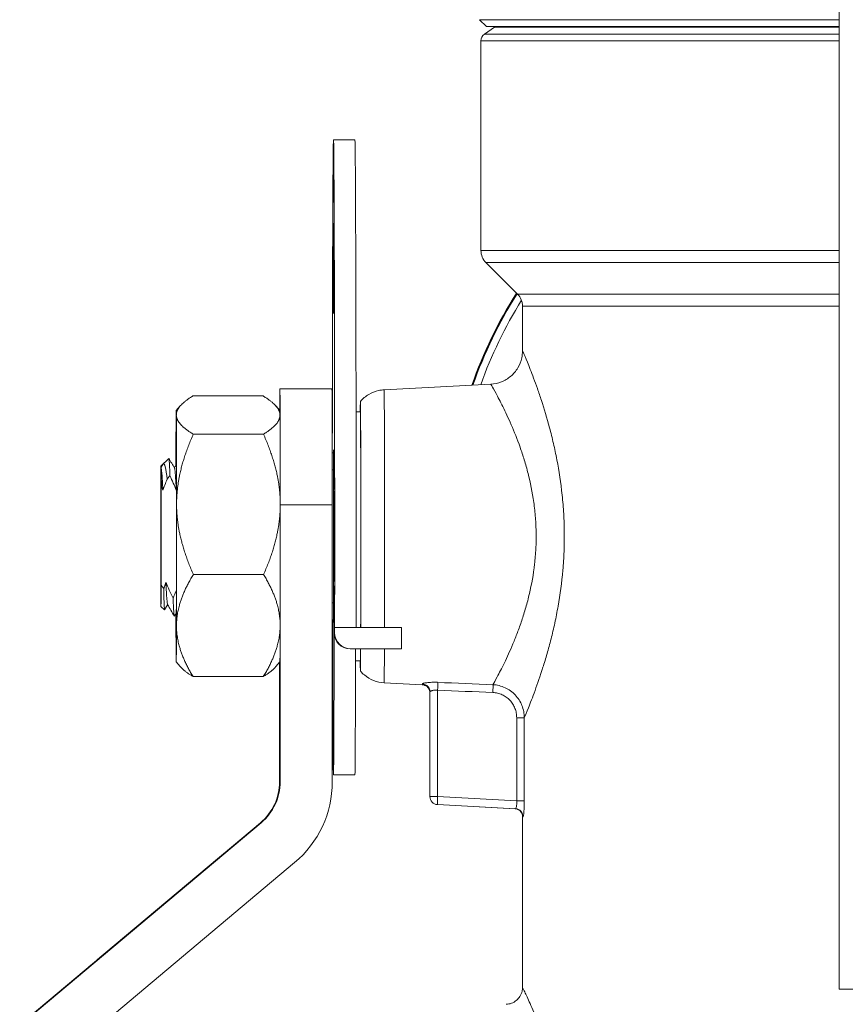
# Model space of a CAD drawing. Units: inches. Extents: x -3 to 224, y 0 to 366.
# Drawn here: x 90 to 93, y 28 to 31 of the extents above; entities that cross this region are included whole.
import ezdxf

# ---------------------------------------------------------------- set-up
doc = ezdxf.new("R2010")
doc.units = ezdxf.units.IN
doc.header["$MEASUREMENT"] = 0

# ---------------------------------------------------------------- blocks, each defined once
blk = doc.blocks.new('8_INCH_FCA2_TD_RIGHT')
at = {"color": 0, "linetype": 'Continuous', "lineweight": 0, "extrusion": (2.22045e-16, 1, -2.22045e-16)}
for p, q in [((-0.2121, 25.8291), (-0.2121, 30.3291)), ((-0.2121, 29.4481), (-1.5544, 29.4481)), ((-1.5294, 29.4232), (-1.5544, 29.4481)), ((-1.4995, 29.4199), (-1.5366, 29.3939)), ((-1.5294, 29.4232), (-0.2121, 29.4232)), ((-1.4381, 29.4232), (-1.4995, 29.4199)), ((-1.4994, 29.4199), (-1.4995, 29.4199)), ((-0.2121, 29.4199), (-1.4994, 29.4199)), ((-0.2121, 29.4232), (-1.4381, 29.4232)), ((-1.3406, 29.4232), (-1.3406, 29.4232)), ((-0.2121, 29.3694), (-1.5494, 29.3694)), ((-1.5494, 29.3694), (-1.5494, 28.5861)), ((-1.5366, 29.3939), (-1.5366, 29.3939)), ((-1.5366, 29.3939), (-0.2121, 29.3939)), ((-2.0199, 29), (-2.0999, 29)), ((-2.1005, 28.92), (-2.1005, 28.8931)), ((-2.1003, 28.92), (-2.1005, 28.92)), ((-2.1005, 28.8931), (-2.1004, 28.8931)), ((-2.1004, 28.8931), (-2.1004, 28.77)), ((-2.1004, 28.8931), (-2.1003, 28.8931)), ((-2.1003, 28.8931), (-2.1003, 28.92)), ((-2.1003, 28.8931), (-2.1003, 28.8931)), ((-2.1003, 28.77), (-2.1003, 28.8931)), ((-2.1002, 28.92), (-2.1002, 28.77)), ((-2.1, 28.92), (-2.1002, 28.92)), ((-2.1001, 28.8931), (-2.1, 28.8931)), ((-2.1001, 28.8642), (-2.1001, 28.8931)), ((-2.1, 28.8931), (-2.1, 28.92)), ((-2.0999, 28.8858), (-2.0998, 28.8858)), ((-2.0998, 28.8969), (-2.0997, 28.8969)), ((-2.0997, 28.8815), (-2.0996, 28.9)), ((-2.0996, 28.92), (-2.0996, 28.8931)), ((-2.0994, 28.92), (-2.0996, 28.92)), ((-2.0996, 28.8931), (-2.0995, 28.8931)), ((-2.0995, 28.8931), (-2.0995, 28.77)), ((-2.0995, 28.8931), (-2.0994, 28.8931)), ((-2.0994, 28.8931), (-2.0994, 28.92)), ((-2.0994, 28.8931), (-2.0994, 28.8931)), ((-2.0994, 28.77), (-2.0994, 28.8931)), ((-2.1, 28.8642), (-2.1001, 28.8642)), ((-2.1, 28.8373), (-2.1, 28.8642)), ((-2.1001, 28.8373), (-2.1, 28.8373)), ((-2.1001, 28.7969), (-2.1001, 28.8373)), ((-2.0998, 28.8123), (-2.0999, 28.7981)), ((-2.0998, 28.8332), (-2.0997, 28.8332)), ((-2.1, 28.7969), (-2.1001, 28.7969)), ((-2.1, 28.77), (-2.1, 28.7969)), ((-2.0999, 28.7981), (-2.0998, 28.7981)), ((-2.0998, 28.7931), (-2.0996, 28.7931)), ((-2.0997, 28.8073), (-2.0996, 28.8073)), ((-2.1004, 28.77), (-2.1003, 28.77)), ((-2.1002, 28.77), (-2.1, 28.77)), ((-2.0995, 28.77), (-2.0994, 28.77)), ((-1.5494, 28.5861), (-0.2121, 28.5861)), ((-0.2121, 28.5415), (-1.531, 28.5415)), ((-1.4127, 28.4233), (-1.531, 28.5415)), ((-1.4127, 28.4233), (-0.2121, 28.4233)), ((-0.2121, 28.3791), (-1.3944, 28.3791)), ((-1.3944, 28.3791), (-1.3944, 28.2124)), ((-1.9109, 28.0667), (-1.5129, 28.0876)), ((-2.3628, 28.0438), (-2.6248, 28.0438)), ((-2.1056, 28.07), (-2.2999, 28.07)), ((-2.6869, 27.989), (-2.6717, 28.0066)), ((-2.2999, 27.989), (-2.3143, 28.0057)), ((-2, 27.985), (-1.9998, 28.0069)), ((-2.0157, 27.985), (-1.9994, 27.985)), ((-1.3008, 27.9515), (-1.3008, 27.9515)), ((-2.3612, 27.9011), (-2.6232, 27.9011)), ((-2.1044, 27.8315), (-2.0996, 27.8315)), ((-2.7439, 27.7815), (-2.7146, 27.8108)), ((-2.735, 27.7904), (-2.7439, 27.7815)), ((-2.735, 27.7904), (-2.7438, 27.7752)), ((-2.0957, 27.8143), (-2.0961, 27.8143)), ((-2.0961, 27.8143), (-2.0961, 27.7799)), ((-2.0961, 27.7874), (-2.0958, 27.7874)), ((-2.0961, 27.7733), (-2.0961, 27.7874)), ((-2.0958, 27.7874), (-2.0958, 27.7771)), ((-2.0958, 27.7874), (-2.0957, 27.7874)), ((-2.0957, 27.7804), (-2.0957, 27.8143)), ((-2.7439, 27.775), (-2.7439, 27.7815)), ((-2.7439, 27.7753), (-2.7434, 27.7746)), ((-2.0993, 27.7684), (-2.1044, 27.7684)), ((-2.0993, 27.2596), (-2.0993, 27.7804)), ((-2.0961, 27.7799), (-2.0961, 27.7799)), ((-2.0958, 27.7771), (-2.0957, 27.7771)), ((-2.0959, 27.722), (-2.0957, 27.722)), ((-2.0958, 27.7361), (-2.0957, 27.7361)), ((-2.7445, 27.3382), (-2.7445, 27.7018)), ((-2.7433, 27.7018), (-2.7433, 27.3382)), ((-1.2464, 27.6735), (-1.2464, 27.6735)), ((-2.2985, 27.637), (-2.1043, 27.637)), ((-2.1043, 27.637), (-2.1043, 26.6039)), ((-2.0957, 27.6681), (-2.0961, 27.6681)), ((-2.0961, 27.6681), (-2.0961, 27.6412)), ((-2.0961, 27.6412), (-2.0959, 27.6412)), ((-2.0959, 27.6412), (-2.0959, 27.6321)), ((-2.0959, 27.6412), (-2.0959, 27.6412)), ((-2.0959, 27.6412), (-2.0958, 27.6412)), ((-2.0959, 27.6307), (-2.0959, 27.6412)), ((-2.0958, 27.6412), (-2.0958, 27.6321)), ((-2.0958, 27.6412), (-2.0957, 27.6412)), ((-2.0957, 27.6368), (-2.0957, 27.6681)), ((-2.0959, 27.6321), (-2.0961, 27.599)), ((-2.0961, 27.5691), (-2.0959, 27.6037)), ((-2.0959, 27.6321), (-2.0959, 27.6321)), ((-2.0959, 27.6037), (-2.0958, 27.6037)), ((-2.0958, 27.6321), (-2.0957, 27.6321)), ((-2.0958, 27.6028), (-2.0957, 27.6028)), ((-2.0961, 27.599), (-2.0961, 27.5691)), ((-2.0961, 27.599), (-2.096, 27.599)), ((-2.0957, 27.5008), (-2.0961, 27.5614)), ((-2.0961, 27.5614), (-2.0961, 27.5327)), ((-2.0961, 27.5327), (-2.096, 27.521)), ((-2.0961, 27.5327), (-2.0959, 27.5327)), ((-2.096, 27.521), (-2.096, 27.4557)), ((-2.096, 27.521), (-2.0958, 27.521)), ((-2.096, 27.5108), (-2.0958, 27.4883)), ((-2.096, 27.4659), (-2.096, 27.5108)), ((-2.096, 27.5108), (-2.0958, 27.5108)), ((-2.0957, 27.4758), (-2.0957, 27.5008)), ((-2.0961, 27.4153), (-2.0957, 27.4758)), ((-2.096, 27.4557), (-2.0961, 27.444)), ((-2.0958, 27.4883), (-2.096, 27.4659)), ((-2.096, 27.4659), (-2.0958, 27.4659)), ((-2.096, 27.4557), (-2.0958, 27.4557)), ((-2.0958, 27.4883), (-2.0957, 27.4883)), ((-2.0961, 27.444), (-2.0961, 27.4153)), ((-2.0961, 27.444), (-2.0959, 27.444)), ((-2.0957, 27.397), (-2.0961, 27.397)), ((-2.0961, 27.397), (-2.0961, 27.3701)), ((-2.0957, 27.3701), (-2.0957, 27.397)), ((-2.3608, 27.3774), (-2.6228, 27.3774)), ((-2.0961, 27.3701), (-2.0957, 27.3701)), ((-2.2986, 27.3398), (-2.2986, 26.6039)), ((-2.0957, 27.3355), (-2.0961, 27.3355)), ((-2.0961, 27.3355), (-2.0961, 27.3085)), ((-2.0958, 27.3085), (-2.0961, 27.2407)), ((-2.0961, 27.3085), (-2.0958, 27.3085)), ((-2.096, 27.2431), (-2.0957, 27.3112)), ((-2.0958, 27.3085), (-2.0957, 27.3085)), ((-2.0957, 27.3112), (-2.0957, 27.3355)), ((-2.1043, 27.2716), (-2.0993, 27.2716)), ((-2.7439, 27.2585), (-2.7304, 27.245)), ((-2.7189, 27.2647), (-2.7303, 27.2451)), ((-2.0961, 27.2407), (-2.0961, 27.2162)), ((-2.0961, 27.2407), (-2.0957, 27.2407)), ((-2.0957, 27.2431), (-2.096, 27.2431)), ((-2.0957, 27.2162), (-2.0957, 27.2431)), ((-2.1043, 27.2085), (-2.0996, 27.2085)), ((-2.1024, 27.16), (-2.1024, 27.2085)), ((-2.0974, 27.2271), (-2.0974, 27.16)), ((-2.0961, 27.2162), (-2.0957, 27.2162)), ((-2.1042, 27.18), (-2.1042, 27.16)), ((-2.1024, 27.16), (-2.1042, 27.16)), ((-2.0956, 27.16), (-2.0974, 27.16)), ((-2.0956, 27.16), (-2.0956, 27.18)), ((-2.0956, 27.18), (-2.0156, 27.18)), ((-2.0156, 27.18), (-1.8456, 27.18)), ((-1.8456, 27.18), (-1.8456, 27.1)), ((-2.0374, 27.1), (-2.0356, 27.1)), ((-2.0356, 27.1), (-1.8456, 27.1)), ((-1.3008, 27.0885), (-1.3008, 27.0885)), ((-2.6869, 27.051), (-2.6725, 27.0343)), ((-2.2999, 27.051), (-2.3151, 27.0334)), ((-2.3012, 26.6039), (-2.3012, 27.0495)), ((-2.0176, 27.055), (-1.9994, 27.055)), ((-1.9998, 27.0331), (-2, 27.055)), ((-2.362, 26.9962), (-2.624, 26.9962)), ((-1.9109, 26.9733), (-1.7683, 26.9658)), ((-1.7401, 26.5485), (-1.7401, 26.9389)), ((-1.7401, 26.5485), (-1.7401, 26.9389)), ((-1.7397, 26.9391), (-1.7397, 26.5485)), ((-1.7112, 26.5485), (-1.7112, 26.9456)), ((-1.4161, 26.8427), (-1.4161, 26.533)), ((-1.3877, 26.8427), (-1.4161, 26.8427)), ((-1.3877, 26.533), (-1.3877, 26.8427)), ((-2.0199, 26.63), (-2.0999, 26.63)), ((-2.3012, 26.6039), (-2.2986, 26.6039)), ((-1.7397, 26.5485), (-1.7401, 26.5485)), ((-1.7397, 26.5485), (-1.7112, 26.5485)), ((-1.4161, 26.533), (-1.7112, 26.5485)), ((-1.422, 26.5033), (-1.7117, 26.5185)), ((-1.7117, 26.5185), (-1.7113, 26.5185)), ((-1.422, 26.5033), (-1.7117, 26.5185)), ((-1.7113, 26.5185), (-1.4206, 26.5033)), ((-1.3877, 26.533), (-1.4161, 26.533)), ((-1.3944, 26.4734), (-1.3944, 25.8361)), ((-2.3726, 26.4507), (-3.2711, 25.6967)), ((-3.2685, 25.6967), (-2.37, 26.4507)), ((-2.37, 26.4507), (-2.3726, 26.4507)), ((-2.5322, 26.316), (-2.4671, 26.3703)), ((-2.4671, 26.3703), (-2.5313, 26.316)), ((-2.9492, 25.9662), (-2.5322, 26.316)), ((-2.5313, 26.316), (-2.9483, 25.9662)), ((-2.5322, 26.316), (-2.5319, 26.3156)), ((-3.1436, 25.5479), (-2.2451, 26.3018)), ((-2.9492, 25.9662), (-2.9488, 25.9657)), ((0.2879, 25.8291), (-0.2121, 25.8291))]:
    blk.add_line(p, q, dxfattribs=at)
at = {"color": 0, "linetype": 'Continuous', "lineweight": 0, "extrusion": (-4.93038e-32, -2.22045e-16, -1)}
for centre, radius, start, end in [((1.5194, 29.3694), 0.03, 0, 55), ((1.4864, 28.5861), 0.063, 315, 0), ((1.4569, 28.3791), 0.0625, 135, 180), ((1.7101, 26.5485), 0.03, 273.0005, 360)]:
    blk.add_arc(centre, radius, start, end, dxfattribs=at)
at = {"color": 0, "linetype": 'Continuous', "lineweight": 0}
for centre, major_axis, ratio, start_param, end_param in [((-2.0999, 27.52), (0, 1.48), 0.003012, -1.802596, 1.358738), ((-2.0199, 27.52), (0, 1.48), 0.003012, -1.802596, 0), ((-2.0999, 28.52), (0, -0.169), 0.003012, -3.141592653576272, 3.141592653603314), ((0.0203, 27.52), (0, -1.7), 0.999995, -2.134039, -1.908904), ((0.0236, 27.52), (0, -1.7), 0.999995, -2.132624, -1.909015), ((0.0243, 27.52), (0, -1.6732), 0.999995, -2.125193, -1.915637), ((-2.1056, 27.637), (0, 0.433), 0.003012, -1.570796, 0), ((-1.9109, 27.52), (0, 0.5467), 0.003012, -2.241935, 0.000158), ((-2.6869, 27.52), (0, 0.469), 0.003012, -0.266549, 0.780649), ((-2.6869, 27.52), (0, 0.469), 0.003012, -1.313747, -0.266549), ((-2.6869, 27.52), (0, -0.3125), 0.003012, -0.266549, 3.69), ((-2.0999, 27.52), (0, 0.3225), 0.003012, -0.630963, 0.261932), ((-2.6869, 27.52), (0, -0.469), 0.003012, -2.360944, -2.172583), ((-2.0969, 27.52), (0, -0.169), 0.003012, -3.141592653576272, 3.141592653603314), ((-2.6869, 27.52), (0, 0.469), 0.003012, -2.360944, -1.313747), ((-2.6869, 27.52), (0, -0.3125), 0.003012, -0.406306, -0.266549), ((-2.0999, 27.52), (0, -0.3225), 0.003012, -0.261932, 0.630963), ((-2.6869, 27.52), (0, -0.469), 0.003012, -0.908661, -0.266549), ((-2.0999, 27.52), (0, -1.48), 0.003012, -1.358738, -1.338996), ((-2.0999, 27.52), (0, -0.89), 0.003012, -1.213225, 1.235425), ((-2.6869, 27.52), (0, -0.469), 0.003012, -0.266549, 0.780649), ((-2.0442, 27.16), (0, -0.06), 0.999995, -1.570796, -1.317979), ((-2.0374, 27.16), (0, -0.06), 0.999995, -1.570796, 0), ((-2.0199, 27.52), (0, -0.89), 0.003012, 0, 1.07934), ((-1.9109, 27.52), (0, -0.5467), 0.003012, -0.000158, 0.694768), ((-1.7127, 26.9456), (0.0013, 0.03), 0.049284, -1.568703, -0.208479), ((-1.7697, 26.9391), (0.03, -0.0009), 0.994433, 0.028586, 1.547022), ((-1.7399, 27.52), (0, -0.5842), 0.003012, -0.101399, 0.105528), ((12.1438, 353.9144), (0, -327.2629), 0.998783, -0.0424, -0.041769), ((-1.5064, 26.9369), (0.0013, 0.03), 0.049285, -1.568734, -0.223152), ((-2.5012, 26.6039), (0, 0.2), 0.999995, -2.443461, -1.570796), ((-1.7101, 26.5485), (0, -0.03), 0.999995, -1.570796, -0.05236), ((-1.7097, 26.5485), (0, -0.03), 0.999995, -1.570796, -0.05236), ((-1.7097, 26.5485), (-0.0016, -0.03), 0.049261, -1.568215, -0.000158), ((-1.7101, 26.5485), (-0.0016, -0.03), 0.000002, 0, 0.000158), ((0.0285, 26.4273), (-1.4513, 0.0761), 0.000158, -0.055851, 0.049836), ((-1.4221, 26.4733), (0.0015, 0.03), 0.99844, -1.521332, -0.002823)]:
    blk.add_ellipse(centre, major_axis=major_axis, ratio=ratio, start_param=start_param, end_param=end_param, dxfattribs=at)
at = {"color": 0, "linetype": 'Continuous', "lineweight": 0, "extrusion": (-4.93038e-32, -2.22045e-16, -1)}
for centre, major_axis, ratio, start_param, end_param in [((0.0209, 27.52), (0, 1.7), 0.999995, -1.232669, -1.0078), ((0.0242, 27.52), (0, 1.7), 0.999995, -1.232559, -1.009215), ((-2.2999, 27.637), (0, 0.433), 0.003012, -0.618126, 1.384339), ((-1.9994, 27.52), (0, 0.5031), 0.003012, -0.254746, 2.312782), ((-2.2999, 27.52), (0, 0.469), 0.003012, 0.003496, 0.266549), ((-2.2999, 27.52), (0, 0.469), 0.003012, 0.266549, 1.313747), ((-1.9994, 27.52), (0, 0.465), 0.003012, 0, 2.390851), ((-1.2899, 27.52), (0.0006, 0.3892), 0, 0.000028, 0.000264), ((-2.7439, 27.52), (0, 0.2615), 0.003012, -0.802261, 0), ((-2.7439, 27.52), (0, -0.2615), 0.003012, -2.671941, -2.339332), ((-1.3799, 27.52), (0.0011, 0.2545), 0, 0.000057, 0.000219), ((-2.2999, 27.52), (0, -0.469), 0.003012, -1.827846, -0.780649), ((-2.7439, 27.52), (0, -0.2615), 0.003012, -0.802261, 0.802261), ((-2.2999, 27.52), (0, -0.469), 0.003012, -0.780649, -0.003496), ((-2.0424, 27.16), (0, 0.06), 0.999995, -1.623714, -1.570796), ((-2.0356, 27.16), (0, -0.06), 0.999995, 0, 1.570796), ((-1.9994, 27.52), (0, -0.5031), 0.003012, -0.583111, 0.254746), ((-1.9994, 27.52), (0, -0.465), 0.003012, -0.443569, 0), ((-1.7683, 27.52), (0, -0.5542), 0.003012, -0.105528, 0.000158), ((-2.4986, 26.6039), (0, -0.2), 0.999995, -1.570796, -0.698132), ((-2.4986, 26.6039), (0, -0.3943), 0.999995, -1.570796, -0.698132), ((0.0266, 26.3974), (1.421, -0.076), 0.000161, 3.141584, 3.197455), ((-2.9487, 25.9662), (-0.112, -0.094), 0.001936, -1.573103, 1.568489)]:
    blk.add_ellipse(centre, major_axis=major_axis, ratio=ratio, start_param=start_param, end_param=end_param, dxfattribs=at)
at = {"color": 0, "linetype": 'Continuous', "lineweight": 0, "extrusion": (-4.96408e-32, -2.22045e-16, -1)}
blk.add_ellipse((-1.2899, 27.52), major_axis=(0.0006, -0.3892), ratio=0, start_param=-0.000025, end_param=0.000182, dxfattribs=at)
at = {"color": 0, "linetype": 'Continuous', "lineweight": 0, "extrusion": (-9.86076e-32, -2.22045e-16, -1)}
blk.add_ellipse((10.5067, 356.9591), major_axis=(-305.9752, 130.8243), ratio=0.991187, start_param=-1.935495, end_param=-1.934874, dxfattribs=at)
at = {"color": 0, "linetype": 'Continuous', "lineweight": 0}
for points, knots in [([(-2.0998, 28.9238), (-2.0998, 28.9238), (-2.0998, 28.9237), (-2.0998, 28.9232), (-2.0998, 28.9223), (-2.0998, 28.9211), (-2.0998, 28.9195), (-2.0998, 28.9176), (-2.0998, 28.9153), (-2.0999, 28.9127), (-2.0999, 28.9099), (-2.0999, 28.9068), (-2.0999, 28.9037), (-2.0999, 28.9004), (-2.0999, 28.8969), (-2.0999, 28.8933), (-2.0999, 28.8896), (-2.0999, 28.8871), (-2.0999, 28.8858)], [0, 0, 0, 0, 0.067126, 0.131773, 0.195047, 0.257576, 0.31912, 0.381022, 0.44414, 0.50839, 0.572579, 0.634512, 0.695405, 0.755386, 0.815123, 0.875519, 0.936815, 1, 1, 1, 1]), ([(-2.0996, 28.9), (-2.0996, 28.9011), (-2.0997, 28.9032), (-2.0997, 28.9062), (-2.0997, 28.909), (-2.0997, 28.9114), (-2.0997, 28.9136), (-2.0997, 28.9156), (-2.0997, 28.9173), (-2.0997, 28.9192), (-2.0997, 28.9211), (-2.0997, 28.9226), (-2.0998, 28.9237), (-2.0998, 28.9238), (-2.0998, 28.9238)], [0, 0, 0, 0, 0.086863, 0.16924, 0.246406, 0.320182, 0.388569, 0.453439, 0.514138, 0.570911, 0.680237, 0.787033, 0.893094, 1, 1, 1, 1]), ([(-2.0999, 28.8858), (-2.0999, 28.884), (-2.0999, 28.8803), (-2.0999, 28.8748), (-2.0999, 28.8693), (-2.0999, 28.8648), (-2.0999, 28.8611), (-2.0999, 28.8579), (-2.0998, 28.8545), (-2.0998, 28.8508), (-2.0998, 28.8467), (-2.0998, 28.8425), (-2.0998, 28.8379), (-2.0998, 28.8348), (-2.0998, 28.8332)], [0, 0, 0, 0, 0.081082, 0.164737, 0.252219, 0.345525, 0.397733, 0.458121, 0.526821, 0.604004, 0.690069, 0.784779, 0.887865, 1, 1, 1, 1]), ([(-2.0998, 28.8969), (-2.0998, 28.8969), (-2.0998, 28.8968), (-2.0998, 28.896), (-2.0997, 28.8948), (-2.0997, 28.8931), (-2.0997, 28.8909), (-2.0997, 28.8882), (-2.0997, 28.8851), (-2.0997, 28.8828), (-2.0997, 28.8815)], [0, 0, 0, 0, 0.099714, 0.202442, 0.310946, 0.425725, 0.551534, 0.688152, 0.837568, 1, 1, 1, 1]), ([(-2.0998, 28.8871), (-2.0998, 28.8877), (-2.0998, 28.889), (-2.0998, 28.8908), (-2.0998, 28.8924), (-2.0998, 28.894), (-2.0998, 28.8953), (-2.0998, 28.8963), (-2.0998, 28.8968), (-2.0998, 28.8969), (-2.0998, 28.8969)], [0, 0, 0, 0, 0.106734, 0.215599, 0.328417, 0.45262, 0.583366, 0.714007, 0.851874, 1, 1, 1, 1]), ([(-2.0998, 28.8799), (-2.0998, 28.8805), (-2.0998, 28.8816), (-2.0998, 28.8834), (-2.0998, 28.8852), (-2.0998, 28.8865), (-2.0998, 28.8871)], [0, 0, 0, 0, 0.262162, 0.512885, 0.758119, 1, 1, 1, 1]), ([(-2.0997, 28.8606), (-2.0997, 28.8617), (-2.0997, 28.864), (-2.0998, 28.8672), (-2.0998, 28.8701), (-2.0998, 28.8727), (-2.0998, 28.875), (-2.0998, 28.8769), (-2.0998, 28.8785), (-2.0998, 28.8795), (-2.0998, 28.8799)], [0, 0, 0, 0, 0.190755, 0.364029, 0.516815, 0.65136, 0.766197, 0.863652, 0.940766, 1, 1, 1, 1]), ([(-2.0997, 28.8433), (-2.0997, 28.8436), (-2.0997, 28.8444), (-2.0997, 28.8458), (-2.0997, 28.8475), (-2.0997, 28.8495), (-2.0997, 28.8518), (-2.0997, 28.8545), (-2.0997, 28.8574), (-2.0997, 28.8595), (-2.0997, 28.8606)], [0, 0, 0, 0, 0.057325, 0.134323, 0.229376, 0.344988, 0.479543, 0.633816, 0.807047, 1, 1, 1, 1]), ([(-2.0998, 28.8332), (-2.0998, 28.8323), (-2.0998, 28.8307), (-2.0998, 28.8283), (-2.0997, 28.8261), (-2.0997, 28.824), (-2.0997, 28.8222), (-2.0997, 28.8205), (-2.0997, 28.819), (-2.0997, 28.8172), (-2.0997, 28.815), (-2.0997, 28.8125), (-2.0997, 28.8099), (-2.0997, 28.8081), (-2.0997, 28.8073)], [0, 0, 0, 0, 0.117351, 0.224428, 0.322528, 0.411079, 0.490114, 0.56032, 0.621135, 0.672109, 0.761675, 0.844926, 0.923662, 1, 1, 1, 1]), ([(-2.0998, 28.7931), (-2.0998, 28.7931), (-2.0998, 28.7933), (-2.0998, 28.7942), (-2.0998, 28.7957), (-2.0998, 28.7979), (-2.0998, 28.8006), (-2.0998, 28.804), (-2.0998, 28.8079), (-2.0998, 28.8108), (-2.0998, 28.8123)], [0, 0, 0, 0, 0.104971, 0.210442, 0.318778, 0.433771, 0.557861, 0.692388, 0.839542, 1, 1, 1, 1]), ([(-2.0996, 28.8089), (-2.0996, 28.8104), (-2.0996, 28.8135), (-2.0996, 28.818), (-2.0996, 28.8223), (-2.0996, 28.8265), (-2.0996, 28.8306), (-2.0997, 28.8348), (-2.0997, 28.8391), (-2.0997, 28.8418), (-2.0997, 28.8433)], [0, 0, 0, 0, 0.120155, 0.237559, 0.351197, 0.464403, 0.582502, 0.710089, 0.849189, 1, 1, 1, 1]), ([(-2.0999, 28.7981), (-2.0999, 28.7968), (-2.0999, 28.7941), (-2.0999, 28.7904), (-2.0999, 28.787), (-2.0999, 28.7838), (-2.0999, 28.7809), (-2.0999, 28.7782), (-2.0999, 28.7759), (-2.0998, 28.7738), (-2.0998, 28.772), (-2.0998, 28.7704), (-2.0998, 28.7691), (-2.0998, 28.768), (-2.0998, 28.7672), (-2.0998, 28.7666), (-2.0998, 28.7662), (-2.0998, 28.7662), (-2.0998, 28.7662)], [0, 0, 0, 0, 0.074827, 0.146497, 0.215054, 0.281265, 0.344905, 0.406322, 0.466185, 0.52446, 0.581915, 0.639182, 0.696602, 0.754991, 0.813735, 0.874115, 0.93644, 1, 1, 1, 1]), ([(-2.0998, 28.7662), (-2.0998, 28.7662), (-2.0998, 28.7662), (-2.0997, 28.7668), (-2.0997, 28.7678), (-2.0997, 28.7691), (-2.0997, 28.7708), (-2.0997, 28.7729), (-2.0997, 28.7754), (-2.0997, 28.7782), (-2.0997, 28.7813), (-2.0997, 28.7846), (-2.0996, 28.7882), (-2.0996, 28.7919), (-2.0996, 28.7959), (-2.0996, 28.8), (-2.0996, 28.8044), (-2.0996, 28.8073), (-2.0996, 28.8089)], [0, 0, 0, 0, 0.070366, 0.137733, 0.203055, 0.265952, 0.32781, 0.388651, 0.449934, 0.5117, 0.573052, 0.633022, 0.692432, 0.751488, 0.810977, 0.87209, 0.934807, 1, 1, 1, 1]), ([(-2.0997, 28.8073), (-2.0997, 28.8064), (-2.0997, 28.8045), (-2.0997, 28.8019), (-2.0997, 28.7995), (-2.0997, 28.7973), (-2.0997, 28.7954), (-2.0997, 28.7941), (-2.0998, 28.7932), (-2.0998, 28.7931), (-2.0998, 28.7931)], [0, 0, 0, 0, 0.11167, 0.222033, 0.33776, 0.463701, 0.594726, 0.724651, 0.858078, 1, 1, 1, 1]), ([(-1.5129, 28.0876), (-1.4994, 28.0883), (-1.4859, 28.0913), (-1.4607, 28.1012), (-1.4488, 28.1084), (-1.4282, 28.1259), (-1.4192, 28.1365), (-1.4052, 28.1597), (-1.4001, 28.1727), (-1.3954, 28.1946), (-1.3944, 28.2035), (-1.3944, 28.2124)], [0, 0, 0, 0, 0.0404545, 0.0404545, 0.0810985, 0.0810985, 0.1217362, 0.1217362, 0.1623708, 0.1623708, 0.189086, 0.189086, 0.189086, 0.189086]), ([(-1.3877, 26.8427), (-1.3839, 26.8515), (-1.3788, 26.8638), (-1.3724, 26.8796), (-1.3689, 26.8883), (-1.3651, 26.8981), (-1.3609, 26.909), (-1.3567, 26.9198), (-1.3522, 26.9317), (-1.3476, 26.9444), (-1.3383, 26.9698), (-1.3283, 26.9985), (-1.3181, 27.0309), (-1.3129, 27.047), (-1.3078, 27.0641), (-1.3027, 27.0819), (-1.2976, 27.0996), (-1.2926, 27.118), (-1.2878, 27.137), (-1.2829, 27.156), (-1.2783, 27.1757), (-1.2739, 27.1961), (-1.2694, 27.2165), (-1.2653, 27.2377), (-1.2615, 27.2593), (-1.2539, 27.3024), (-1.2478, 27.347), (-1.2438, 27.3933), (-1.2418, 27.4165), (-1.2403, 27.4401), (-1.2394, 27.4636), (-1.2385, 27.4872), (-1.2381, 27.5106), (-1.2384, 27.5341), (-1.2386, 27.5575), (-1.2394, 27.5809), (-1.2407, 27.6042), (-1.2414, 27.6158), (-1.2422, 27.6275), (-1.2432, 27.6391), (-1.2441, 27.6507), (-1.2452, 27.6624), (-1.2464, 27.6738), (-1.2512, 27.7198), (-1.258, 27.7635), (-1.266, 27.8054), (-1.27, 27.8263), (-1.2744, 27.8468), (-1.279, 27.8668), (-1.2836, 27.8867), (-1.2885, 27.9061), (-1.2934, 27.9247), (-1.3033, 27.9619), (-1.3136, 27.9957), (-1.3238, 28.0268), (-1.3288, 28.0424), (-1.3339, 28.0572), (-1.3388, 28.0711), (-1.3437, 28.0849), (-1.3484, 28.0978), (-1.3528, 28.1098), (-1.3573, 28.1217), (-1.3615, 28.1327), (-1.3655, 28.1428), (-1.3694, 28.1528), (-1.373, 28.1619), (-1.3763, 28.1699), (-1.3828, 28.1859), (-1.3877, 28.1974), (-1.3908, 28.2045), (-1.3923, 28.208), (-1.3934, 28.2104), (-1.3939, 28.2115), (-1.3942, 28.2121), (-1.3944, 28.2124), (-1.3944, 28.2124)], [0, 0, 0, 0, 0.06173, 0.06173, 0.06173, 0.095852, 0.095852, 0.095852, 0.129973, 0.129973, 0.129973, 0.198216, 0.198216, 0.198216, 0.232337, 0.232337, 0.232337, 0.266458, 0.266458, 0.266458, 0.30058, 0.30058, 0.30058, 0.334701, 0.334701, 0.334701, 0.402944, 0.402944, 0.402944, 0.437065, 0.437065, 0.437065, 0.471186, 0.471186, 0.471186, 0.505308, 0.505308, 0.505308, 0.522368, 0.522368, 0.522368, 0.539429, 0.539429, 0.539429, 0.607672, 0.607672, 0.607672, 0.641793, 0.641793, 0.641793, 0.675914, 0.675914, 0.675914, 0.744157, 0.744157, 0.744157, 0.778278, 0.778278, 0.778278, 0.8124, 0.8124, 0.8124, 0.846521, 0.846521, 0.846521, 0.880642, 0.880642, 0.880642, 0.948885, 0.948885, 0.948885, 0.983006, 0.983006, 0.983006, 1, 1, 1, 1]), ([(-1.5129, 28.0876), (-1.5128, 28.0876), (-1.5127, 28.0874), (-1.5124, 28.0869), (-1.5118, 28.0859), (-1.5106, 28.084), (-1.509, 28.0811), (-1.5057, 28.0754), (-1.5004, 28.066), (-1.4933, 28.0529), (-1.4898, 28.0464), (-1.4858, 28.039), (-1.4815, 28.0308), (-1.4773, 28.0225), (-1.4727, 28.0136), (-1.4678, 28.0038), (-1.463, 27.9941), (-1.4579, 27.9835), (-1.4526, 27.9722), (-1.4473, 27.9608), (-1.4418, 27.9487), (-1.4363, 27.936), (-1.4252, 27.9105), (-1.4141, 27.8828), (-1.4033, 27.8523), (-1.3979, 27.8371), (-1.3926, 27.8212), (-1.3876, 27.8048), (-1.3826, 27.7885), (-1.3779, 27.7717), (-1.3735, 27.7545), (-1.3648, 27.7201), (-1.3575, 27.6842), (-1.3523, 27.6464), (-1.3509, 27.637), (-1.3498, 27.6274), (-1.3487, 27.6179), (-1.3477, 27.6083), (-1.3468, 27.5988), (-1.3461, 27.5892), (-1.3446, 27.57), (-1.3438, 27.5508), (-1.3435, 27.5316), (-1.3433, 27.5123), (-1.3436, 27.493), (-1.3446, 27.4737), (-1.3456, 27.4543), (-1.3472, 27.4349), (-1.3494, 27.4159), (-1.3538, 27.3778), (-1.3603, 27.3412), (-1.3686, 27.3058), (-1.3727, 27.2881), (-1.3773, 27.2707), (-1.3821, 27.2539), (-1.3869, 27.2372), (-1.3919, 27.2211), (-1.3972, 27.2055), (-1.4024, 27.1899), (-1.4078, 27.1748), (-1.4134, 27.1603), (-1.4189, 27.1457), (-1.4245, 27.1317), (-1.4301, 27.1185), (-1.4412, 27.092), (-1.4521, 27.0685), (-1.4622, 27.0478), (-1.4672, 27.0374), (-1.4721, 27.0277), (-1.4766, 27.0188), (-1.4811, 27.01), (-1.4853, 27.002), (-1.4891, 26.9949), (-1.4956, 26.9827), (-1.5009, 26.9731), (-1.5049, 26.9661)], [0, 0, 0, 0, 0.017056, 0.017056, 0.017056, 0.051303, 0.051303, 0.051303, 0.119796, 0.119796, 0.119796, 0.154042, 0.154042, 0.154042, 0.188289, 0.188289, 0.188289, 0.222536, 0.222536, 0.222536, 0.256782, 0.256782, 0.256782, 0.325275, 0.325275, 0.325275, 0.359522, 0.359522, 0.359522, 0.393769, 0.393769, 0.393769, 0.462262, 0.462262, 0.462262, 0.479385, 0.479385, 0.479385, 0.496508, 0.496508, 0.496508, 0.530755, 0.530755, 0.530755, 0.565002, 0.565002, 0.565002, 0.599248, 0.599248, 0.599248, 0.667742, 0.667742, 0.667742, 0.701988, 0.701988, 0.701988, 0.736235, 0.736235, 0.736235, 0.770481, 0.770481, 0.770481, 0.804728, 0.804728, 0.804728, 0.873221, 0.873221, 0.873221, 0.907468, 0.907468, 0.907468, 0.941714, 0.941714, 0.941714, 1, 1, 1, 1]), ([(-1.9994, 28.0231), (-1.9906, 28.0334), (-1.98, 28.0423), (-1.9571, 28.056), (-1.9444, 28.0611), (-1.9247, 28.0654), (-1.9178, 28.0664), (-1.9109, 28.0667)], [0, 0, 0, 0, 0.0405014, 0.0405014, 0.0802938, 0.0802938, 0.1010126, 0.1010126, 0.1010126, 0.1010126]), ([(-2.735, 27.7904), (-2.7327, 27.7926), (-2.7302, 27.7886), (-2.7254, 27.7689), (-2.723, 27.7534), (-2.7208, 27.7329)], [0, 0, 0, 0, 0.2580919, 0.2580919, 0.5129984, 0.5129984, 0.5129984, 0.5129984]), ([(-2.7105, 27.7465), (-2.711, 27.7625), (-2.7115, 27.7759), (-2.7125, 27.7964), (-2.7131, 27.8035), (-2.7139, 27.81), (-2.7143, 27.8111), (-2.7146, 27.8108)], [0.000001, 0.000001, 0.000001, 0.000001, 0.195836, 0.195836, 0.3888327, 0.3888327, 0.5183031, 0.5183031, 0.5183031, 0.5183031]), ([(-2.7439, 27.775), (-2.7438, 27.776), (-2.7438, 27.7747), (-2.7437, 27.7674), (-2.7436, 27.7614), (-2.7435, 27.7532)], [0, 0, 0, 0, 0.1544088, 0.1544088, 0.3088181, 0.3088181, 0.3088181, 0.3088181]), ([(-2.7417, 27.7041), (-2.742, 27.7142), (-2.7423, 27.7233), (-2.7429, 27.7397), (-2.7432, 27.747), (-2.7435, 27.7532)], [0.000001, 0.000001, 0.000001, 0.000001, 0.1094782, 0.1094782, 0.219037, 0.219037, 0.219037, 0.219037]), ([(-2.7367, 27.6923), (-2.7373, 27.7051), (-2.7379, 27.7167), (-2.739, 27.7373), (-2.7397, 27.7461), (-2.7409, 27.7605), (-2.7415, 27.766), (-2.7426, 27.7722), (-2.743, 27.7739), (-2.7434, 27.7746)], [0, 0, 0, 0, 0.1326785, 0.1326785, 0.2683273, 0.2683273, 0.4042946, 0.4042946, 0.5003337, 0.5003337, 0.5003337, 0.5003337]), ([(-2.7105, 27.7465), (-2.7062, 27.7372), (-2.702, 27.7278), (-2.6941, 27.7097), (-2.6903, 27.701), (-2.6867, 27.6923)], [0.000001, 0.000001, 0.000001, 0.000001, 0.0778296, 0.0778296, 0.1507039, 0.1507039, 0.1507039, 0.1507039]), ([(-2.6867, 27.6923), (-2.6873, 27.7056), (-2.6879, 27.7176), (-2.6891, 27.7387), (-2.6898, 27.7477), (-2.6914, 27.7663), (-2.6924, 27.7729), (-2.6934, 27.7746)], [-1.0764732, -1.0764732, -1.0764732, -1.0764732, -0.9388819, -0.9388819, -0.7981917, -0.7981917, -0.5756131, -0.5756131, -0.5756131, -0.5756131]), ([(-2.0961, 27.7799), (-2.0961, 27.7775), (-2.0961, 27.773), (-2.0961, 27.7665), (-2.0961, 27.7606), (-2.0961, 27.7552), (-2.0961, 27.7503), (-2.0961, 27.746), (-2.0961, 27.7422), (-2.0961, 27.7379), (-2.0961, 27.7329), (-2.0961, 27.7272), (-2.0961, 27.7218), (-2.0961, 27.7166), (-2.0961, 27.7118), (-2.0961, 27.7076), (-2.096, 27.7038), (-2.096, 27.7007), (-2.096, 27.6982), (-2.096, 27.6964), (-2.0959, 27.6953), (-2.0959, 27.6951), (-2.0959, 27.6951)], [0, 0, 0, 0, 0.054526, 0.104874, 0.151057, 0.193108, 0.231087, 0.264765, 0.294651, 0.320708, 0.369005, 0.417992, 0.46879, 0.521687, 0.576083, 0.631214, 0.688239, 0.747576, 0.808586, 0.870533, 0.934233, 1, 1, 1, 1]), ([(-2.0959, 27.722), (-2.0959, 27.722), (-2.0959, 27.722), (-2.0959, 27.7223), (-2.0959, 27.7228), (-2.096, 27.7235), (-2.096, 27.7243), (-2.096, 27.7253), (-2.096, 27.7265), (-2.096, 27.7279), (-2.096, 27.7294), (-2.096, 27.7311), (-2.096, 27.7328), (-2.096, 27.7347), (-2.096, 27.7367), (-2.096, 27.7388), (-2.096, 27.7409), (-2.096, 27.7433), (-2.096, 27.7458), (-2.096, 27.7487), (-2.096, 27.752), (-2.0961, 27.7555), (-2.0961, 27.7595), (-2.0961, 27.7638), (-2.0961, 27.7684), (-2.0961, 27.7716), (-2.0961, 27.7733)], [0, 0, 0, 0, 0.048001, 0.094612, 0.139255, 0.182415, 0.224151, 0.26446, 0.304287, 0.342849, 0.380657, 0.417054, 0.452008, 0.486232, 0.519925, 0.552774, 0.585216, 0.61759, 0.651853, 0.689317, 0.730964, 0.776267, 0.825791, 0.879591, 0.937386, 1, 1, 1, 1]), ([(-2.0959, 27.6951), (-2.0959, 27.6951), (-2.0959, 27.6951), (-2.0959, 27.6956), (-2.0959, 27.6964), (-2.0958, 27.6976), (-2.0958, 27.699), (-2.0958, 27.7008), (-2.0958, 27.7029), (-2.0958, 27.7053), (-2.0958, 27.708), (-2.0958, 27.7108), (-2.0957, 27.7138), (-2.0957, 27.7171), (-2.0957, 27.7204), (-2.0957, 27.724), (-2.0957, 27.7277), (-2.0957, 27.7317), (-2.0957, 27.736), (-2.0957, 27.7408), (-2.0957, 27.7461), (-2.0957, 27.752), (-2.0957, 27.7583), (-2.0957, 27.7652), (-2.0957, 27.7726), (-2.0957, 27.7777), (-2.0957, 27.7804)], [0, 0, 0, 0, 0.045574, 0.089689, 0.132729, 0.17486, 0.215977, 0.256538, 0.29653, 0.336264, 0.375215, 0.413006, 0.449649, 0.485431, 0.520248, 0.554614, 0.588416, 0.622379, 0.657767, 0.696093, 0.73759, 0.782579, 0.831354, 0.883738, 0.939855, 1, 1, 1, 1]), ([(-2.0958, 27.7771), (-2.0958, 27.7748), (-2.0958, 27.7704), (-2.0958, 27.7641), (-2.0958, 27.7582), (-2.0958, 27.7529), (-2.0958, 27.7479), (-2.0958, 27.7435), (-2.0958, 27.7395), (-2.0958, 27.7373), (-2.0958, 27.7361)], [0, 0, 0, 0, 0.155553, 0.301319, 0.436493, 0.56332, 0.681255, 0.792364, 0.898337, 1, 1, 1, 1]), ([(-2.7367, 27.6923), (-2.7344, 27.6986), (-2.732, 27.7048), (-2.7267, 27.7184), (-2.7238, 27.7257), (-2.7208, 27.7329)], [0, 0, 0, 0, 0.0512269, 0.0512269, 0.1106681, 0.1106681, 0.1106681, 0.1106681]), ([(-2.0958, 27.7361), (-2.0958, 27.735), (-2.0958, 27.7328), (-2.0958, 27.7299), (-2.0958, 27.7274), (-2.0958, 27.7255), (-2.0959, 27.7239), (-2.0959, 27.7228), (-2.0959, 27.7221), (-2.0959, 27.722), (-2.0959, 27.722)], [0, 0, 0, 0, 0.116501, 0.233155, 0.349866, 0.470082, 0.593512, 0.722564, 0.85772, 1, 1, 1, 1]), ([(-2.7417, 27.7041), (-2.7409, 27.7021), (-2.74, 27.7002), (-2.7384, 27.6962), (-2.7376, 27.6943), (-2.7367, 27.6923)], [0.000001, 0.000001, 0.000001, 0.000001, 0.01627908, 0.01627908, 0.03255711, 0.03255711, 0.03255711, 0.03255711]), ([(-2.0958, 27.5758), (-2.0958, 27.5759), (-2.0958, 27.5759), (-2.0958, 27.5762), (-2.0958, 27.5767), (-2.0958, 27.5775), (-2.0958, 27.5784), (-2.0958, 27.5795), (-2.0957, 27.5809), (-2.0957, 27.5824), (-2.0957, 27.5842), (-2.0957, 27.5861), (-2.0957, 27.588), (-2.0957, 27.5902), (-2.0957, 27.5925), (-2.0957, 27.5949), (-2.0957, 27.5974), (-2.0957, 27.6001), (-2.0957, 27.6031), (-2.0957, 27.6066), (-2.0957, 27.6105), (-2.0957, 27.6149), (-2.0957, 27.6197), (-2.0957, 27.625), (-2.0957, 27.6307), (-2.0957, 27.6347), (-2.0957, 27.6368)], [0, 0, 0, 0, 0.039785, 0.077993, 0.115429, 0.151966, 0.188142, 0.223501, 0.258916, 0.294287, 0.32935, 0.363598, 0.397204, 0.430379, 0.464027, 0.497122, 0.530662, 0.564861, 0.601702, 0.643103, 0.68935, 0.741215, 0.797809, 0.859874, 0.927142, 1, 1, 1, 1]), ([(-2.0958, 27.6028), (-2.0958, 27.6028), (-2.0958, 27.6028), (-2.0958, 27.6031), (-2.0958, 27.6035), (-2.0958, 27.6042), (-2.0958, 27.6051), (-2.0958, 27.6061), (-2.0958, 27.6073), (-2.0958, 27.6088), (-2.0958, 27.6105), (-2.0959, 27.6125), (-2.0959, 27.6148), (-2.0959, 27.6174), (-2.0959, 27.6203), (-2.0959, 27.6235), (-2.0959, 27.627), (-2.0959, 27.6295), (-2.0959, 27.6307)], [0, 0, 0, 0, 0.055302, 0.106272, 0.154873, 0.201431, 0.246542, 0.291623, 0.336553, 0.383438, 0.434328, 0.492236, 0.557252, 0.629383, 0.709264, 0.797878, 0.894442, 1, 1, 1, 1]), ([(-2.0959, 27.6037), (-2.0959, 27.6026), (-2.0959, 27.6004), (-2.0959, 27.5972), (-2.0959, 27.5942), (-2.0959, 27.5915), (-2.0959, 27.589), (-2.0959, 27.5867), (-2.0959, 27.5846), (-2.0959, 27.5828), (-2.0959, 27.5811), (-2.0959, 27.5797), (-2.0959, 27.5785), (-2.0959, 27.5775), (-2.0958, 27.5768), (-2.0958, 27.5762), (-2.0958, 27.5759), (-2.0958, 27.5759), (-2.0958, 27.5758)], [0, 0, 0, 0, 0.070599, 0.138058, 0.203201, 0.266026, 0.327507, 0.387269, 0.44575, 0.503858, 0.561507, 0.620103, 0.679043, 0.739062, 0.801473, 0.865217, 0.931262, 1, 1, 1, 1]), ([(-2.0958, 27.6321), (-2.0958, 27.631), (-2.0958, 27.6289), (-2.0958, 27.626), (-2.0958, 27.6233), (-2.0958, 27.6209), (-2.0958, 27.6187), (-2.0958, 27.6168), (-2.0958, 27.6152), (-2.0958, 27.6133), (-2.0958, 27.6113), (-2.0958, 27.6092), (-2.0958, 27.6073), (-2.0958, 27.6057), (-2.0958, 27.6044), (-2.0958, 27.6035), (-2.0958, 27.6028), (-2.0958, 27.6028), (-2.0958, 27.6028)], [0, 0, 0, 0, 0.086105, 0.16498, 0.23667, 0.302028, 0.360238, 0.411448, 0.456582, 0.494836, 0.563125, 0.627606, 0.6907, 0.7533, 0.814678, 0.875548, 0.936247, 1, 1, 1, 1]), ([(-2.7192, 27.2653), (-2.72, 27.2667), (-2.7209, 27.2734), (-2.7223, 27.2923), (-2.7229, 27.3013), (-2.7239, 27.3224), (-2.7244, 27.3344), (-2.7249, 27.3477)], [0.5687199, 0.5687199, 0.5687199, 0.5687199, 0.7981917, 0.7981917, 0.9388824, 0.9388824, 1.0764732, 1.0764732, 1.0764732, 1.0764732]), ([(-2.6988, 27.2884), (-2.7035, 27.2986), (-2.7082, 27.3088), (-2.7169, 27.3287), (-2.721, 27.3382), (-2.7249, 27.3477)], [0, 0, 0, 0, 0.0854486, 0.0854486, 0.1651846, 0.1651846, 0.1651846, 0.1651846]), ([(-2.7303, 27.2451), (-2.7303, 27.245), (-2.7304, 27.245), (-2.7309, 27.246), (-2.7315, 27.2531), (-2.7326, 27.2797), (-2.7332, 27.2996), (-2.7337, 27.3247)], [0.4916346, 0.4916346, 0.4916346, 0.4916346, 0.5278264, 0.5278264, 0.7870202, 0.7870202, 1.0594404, 1.0594404, 1.0594404, 1.0594404]), ([(-2.6936, 27.2219), (-2.6937, 27.2218), (-2.6938, 27.2217), (-2.6946, 27.2217), (-2.6955, 27.2275), (-2.6971, 27.2501), (-2.698, 27.2669), (-2.6988, 27.2884)], [-0.5478552, -0.5478552, -0.5478552, -0.5478552, -0.5180838, -0.5180838, -0.2602044, -0.2602044, 0, 0, 0, 0]), ([(-1.9109, 26.9733), (-1.9244, 26.974), (-1.938, 26.9769), (-1.9629, 26.9868), (-1.9746, 26.9938), (-1.99, 27.0067), (-1.9949, 27.0116), (-1.9994, 27.0169)], [0, 0, 0, 0, 0.0405423, 0.0405423, 0.0803514, 0.0803514, 0.101012, 0.101012, 0.101012, 0.101012]), ([(-1.7111, 26.9749), (-1.7188, 26.9752), (-1.7263, 26.9752), (-1.7332, 26.975), (-1.7367, 26.9748), (-1.74, 26.9747), (-1.7431, 26.9744), (-1.7462, 26.9742), (-1.749, 26.9739), (-1.7516, 26.9736), (-1.7543, 26.9732), (-1.7566, 26.9729), (-1.7587, 26.9725), (-1.7607, 26.9721), (-1.7624, 26.9717), (-1.7638, 26.9713), (-1.7652, 26.9709), (-1.7663, 26.9705), (-1.767, 26.9701), (-1.7678, 26.9697), (-1.7681, 26.9693), (-1.7682, 26.9689)], [0, 0, 0, 0, 0.25, 0.25, 0.25, 0.375, 0.375, 0.375, 0.5, 0.5, 0.5, 0.625, 0.625, 0.625, 0.75, 0.75, 0.75, 0.875, 0.875, 0.875, 1, 1, 1, 1]), ([(-1.74, 26.9384), (-1.74, 26.9384), (-1.74, 26.9385), (-1.7402, 26.9397), (-1.7402, 26.9403), (-1.7406, 26.9422), (-1.7408, 26.943), (-1.7413, 26.9449), (-1.7416, 26.9459), (-1.7429, 26.9491), (-1.7441, 26.9513), (-1.7469, 26.9553), (-1.7486, 26.9571), (-1.7529, 26.9607), (-1.7556, 26.9624), (-1.7615, 26.9648), (-1.7649, 26.9656), (-1.7683, 26.9658)], [0.03026512, 0.03026512, 0.03026512, 0.03026512, 0.04540494, 0.04540494, 0.05281949, 0.05281949, 0.05655725, 0.05655725, 0.06028606, 0.06028606, 0.06777251, 0.06777251, 0.0751975, 0.0751975, 0.08448559, 0.08448559, 0.0946725, 0.0946725, 0.0946725, 0.0946725]), ([(-1.7397, 26.9391), (-1.7397, 26.9399), (-1.739, 26.9408), (-1.7376, 26.9416), (-1.7369, 26.9421), (-1.736, 26.9425), (-1.735, 26.9429), (-1.7339, 26.9433), (-1.7328, 26.9437), (-1.7315, 26.9441), (-1.7302, 26.9444), (-1.7287, 26.9447), (-1.7272, 26.945), (-1.7256, 26.9453), (-1.724, 26.9455), (-1.7222, 26.9456), (-1.7188, 26.9459), (-1.715, 26.9459), (-1.7112, 26.9456)], [0, 0, 0, 0, 0.25, 0.25, 0.25, 0.375, 0.375, 0.375, 0.5, 0.5, 0.5, 0.625, 0.625, 0.625, 0.75, 0.75, 0.75, 1, 1, 1, 1]), ([(-1.3877, 26.8427), (-1.3877, 26.8506), (-1.3885, 26.8583), (-1.3899, 26.8659), (-1.3914, 26.8735), (-1.3936, 26.8811), (-1.3964, 26.8883), (-1.3993, 26.8956), (-1.4028, 26.9025), (-1.407, 26.9091), (-1.4112, 26.9157), (-1.4161, 26.922), (-1.4214, 26.9277), (-1.4268, 26.9334), (-1.4327, 26.9385), (-1.439, 26.9431), (-1.4454, 26.9477), (-1.4523, 26.9517), (-1.4594, 26.9549), (-1.4737, 26.9615), (-1.4891, 26.9653), (-1.5049, 26.9661)], [0, 0, 0, 0, 0.125, 0.125, 0.125, 0.25, 0.25, 0.25, 0.375, 0.375, 0.375, 0.5, 0.5, 0.5, 0.625, 0.625, 0.625, 0.75, 0.75, 0.75, 1, 1, 1, 1]), ([(-1.505, 26.9369), (-1.4989, 26.9366), (-1.493, 26.9358), (-1.4872, 26.9344), (-1.4814, 26.933), (-1.4757, 26.9311), (-1.4703, 26.9286), (-1.4649, 26.9261), (-1.4596, 26.9231), (-1.4548, 26.9196), (-1.45, 26.9161), (-1.4455, 26.9122), (-1.4414, 26.9079), (-1.4374, 26.9035), (-1.4337, 26.8987), (-1.4305, 26.8937), (-1.4274, 26.8886), (-1.4247, 26.8833), (-1.4226, 26.8778), (-1.4204, 26.8722), (-1.4188, 26.8664), (-1.4177, 26.8605), (-1.4171, 26.8576), (-1.4167, 26.8547), (-1.4165, 26.8517), (-1.4162, 26.8487), (-1.4161, 26.8458), (-1.4161, 26.8427)], [0, 0, 0, 0, 0.125, 0.125, 0.125, 0.25, 0.25, 0.25, 0.375, 0.375, 0.375, 0.5, 0.5, 0.5, 0.625, 0.625, 0.625, 0.75, 0.75, 0.75, 0.875, 0.875, 0.875, 0.9375, 0.9375, 0.9375, 1, 1, 1, 1]), ([(-1.3944, 26.4734), (-1.3944, 26.4766), (-1.3949, 26.4799), (-1.397, 26.486), (-1.3985, 26.4889), (-1.4023, 26.494), (-1.4047, 26.4962), (-1.4099, 26.4999), (-1.4129, 26.5013), (-1.4165, 26.5024), (-1.4172, 26.5026), (-1.4182, 26.5028), (-1.4186, 26.5029), (-1.4193, 26.503), (-1.4196, 26.503), (-1.4203, 26.5031), (-1.4206, 26.5032), (-1.4211, 26.5032), (-1.4212, 26.5033), (-1.4215, 26.5033), (-1.4217, 26.5033), (-1.422, 26.5033), (-1.4221, 26.5033), (-1.4223, 26.5034), (-1.4224, 26.5034), (-1.4224, 26.5034)], [0, 0, 0, 0, 0.0096656, 0.0096656, 0.01922135, 0.01922135, 0.02878056, 0.02878056, 0.03833253, 0.03833253, 0.04042743, 0.04042743, 0.04154707, 0.04154707, 0.04274335, 0.04274335, 0.04421421, 0.04421421, 0.04544406, 0.04544406, 0.047352, 0.047352, 0.05134917, 0.05134917, 0.06245755, 0.06245755, 0.06245755, 0.06245755]), ([(-1.4161, 26.533), (-1.4158, 26.5291), (-1.4158, 26.5251), (-1.416, 26.5215), (-1.4161, 26.5197), (-1.4162, 26.518), (-1.4164, 26.5164), (-1.4166, 26.5147), (-1.4168, 26.5132), (-1.417, 26.5118), (-1.4175, 26.5091), (-1.418, 26.5069), (-1.4187, 26.5055), (-1.4193, 26.504), (-1.4199, 26.5032), (-1.4206, 26.5033)], [0, 0, 0, 0, 0.25, 0.25, 0.25, 0.375, 0.375, 0.375, 0.5, 0.5, 0.5, 0.75, 0.75, 0.75, 1, 1, 1, 1]), ([(-1.3922, 26.4733), (-1.3918, 26.4733), (-1.3913, 26.4748), (-1.3908, 26.4778), (-1.3902, 26.4808), (-1.3897, 26.4851), (-1.3893, 26.4907), (-1.389, 26.4934), (-1.3888, 26.4965), (-1.3886, 26.4997), (-1.3884, 26.503), (-1.3882, 26.5064), (-1.3881, 26.51), (-1.388, 26.5137), (-1.3879, 26.5174), (-1.3878, 26.5213), (-1.3877, 26.5251), (-1.3877, 26.5291), (-1.3877, 26.533)], [0, 0, 0, 0, 0.25, 0.25, 0.25, 0.5, 0.5, 0.5, 0.625, 0.625, 0.625, 0.75, 0.75, 0.75, 0.875, 0.875, 0.875, 1, 1, 1, 1]), ([(-1.4552, 25.7731), (-1.4484, 25.7734), (-1.4416, 25.7747), (-1.4288, 25.7795), (-1.4228, 25.783), (-1.4122, 25.7917), (-1.4076, 25.7969), (-1.4003, 25.8085), (-1.3977, 25.815), (-1.395, 25.8263), (-1.3944, 25.8312), (-1.3944, 25.8361)], [0, 0, 0, 0, 0.02036687, 0.02036687, 0.04086383, 0.04086383, 0.06135844, 0.06135844, 0.08184969, 0.08184969, 0.09646415, 0.09646415, 0.09646415, 0.09646415]), ([(-1.2479, 24.8138), (-1.2383, 24.8565), (-1.2303, 24.9007), (-1.2243, 24.9468), (-1.2213, 24.9699), (-1.2188, 24.9935), (-1.217, 25.0172), (-1.2151, 25.041), (-1.2139, 25.0649), (-1.2134, 25.0887), (-1.2122, 25.1364), (-1.2137, 25.1839), (-1.2177, 25.2314), (-1.2187, 25.2433), (-1.2198, 25.2551), (-1.2211, 25.2668), (-1.2224, 25.2785), (-1.2238, 25.2901), (-1.2254, 25.3015), (-1.2285, 25.3244), (-1.2321, 25.3468), (-1.2361, 25.3687), (-1.2402, 25.3906), (-1.2446, 25.412), (-1.2495, 25.433), (-1.2543, 25.454), (-1.2595, 25.4746), (-1.2649, 25.4945), (-1.2757, 25.5343), (-1.2872, 25.571), (-1.2988, 25.6049), (-1.3046, 25.6218), (-1.3105, 25.638), (-1.3162, 25.6535), (-1.322, 25.6689), (-1.3277, 25.6836), (-1.3332, 25.6973), (-1.3441, 25.7248), (-1.3542, 25.7484), (-1.3629, 25.7683), (-1.3673, 25.7783), (-1.3714, 25.7873), (-1.3749, 25.7951), (-1.3785, 25.803), (-1.3816, 25.8097), (-1.3843, 25.8153), (-1.3869, 25.8209), (-1.3891, 25.8254), (-1.3907, 25.8288), (-1.3924, 25.8322), (-1.3935, 25.8344), (-1.394, 25.8354), (-1.3942, 25.8359), (-1.3944, 25.8361), (-1.3944, 25.8361)], [0, 0, 0, 0, 0.097906, 0.097906, 0.097906, 0.146859, 0.146859, 0.146859, 0.195812, 0.195812, 0.195812, 0.293719, 0.293719, 0.293719, 0.318195, 0.318195, 0.318195, 0.342672, 0.342672, 0.342672, 0.391625, 0.391625, 0.391625, 0.440578, 0.440578, 0.440578, 0.489531, 0.489531, 0.489531, 0.587437, 0.587437, 0.587437, 0.63639, 0.63639, 0.63639, 0.685343, 0.685343, 0.685343, 0.783249, 0.783249, 0.783249, 0.832202, 0.832202, 0.832202, 0.881156, 0.881156, 0.881156, 0.930109, 0.930109, 0.930109, 0.979062, 0.979062, 0.979062, 1, 1, 1, 1])]:
    blk.add_open_spline(points, degree=3, knots=knots, dxfattribs=at)
for points in [[(-1.3944, 28.2124), (-1.3944, 28.2124), (-1.3944, 28.2124), (-1.3944, 28.2124)], [(-1.5129, 28.0876), (-1.5129, 28.0876), (-1.5129, 28.0876), (-1.5129, 28.0876)], [(-2.7143, 27.8107), (-2.7073, 27.7987), (-2.7004, 27.7866), (-2.6934, 27.7746)], [(-2.6939, 27.7754), (-2.6914, 27.7797), (-2.6889, 27.784), (-2.6864, 27.7884)], [(-2.7433, 27.7018), (-2.7428, 27.7025), (-2.7422, 27.7033), (-2.7417, 27.7041)], [(-2.6867, 27.6923), (-2.6865, 27.6929), (-2.6863, 27.6934), (-2.6861, 27.694)], [(-2.7249, 27.3477), (-2.7252, 27.3468), (-2.726, 27.3449), (-2.7272, 27.3414), (-2.7285, 27.3381), (-2.7298, 27.3348), (-2.7311, 27.3314), (-2.7324, 27.3281), (-2.7333, 27.3258), (-2.7337, 27.3247)], [(-2.6862, 27.3186), (-2.6902, 27.3085), (-2.6945, 27.2984), (-2.6988, 27.2884)], [(-2.6942, 27.2219), (-2.7025, 27.2364), (-2.7109, 27.2508), (-2.7192, 27.2653)], [(-2.6865, 27.2342), (-2.6889, 27.2301), (-2.6913, 27.226), (-2.6936, 27.2219)], [(-1.3944, 25.8361), (-1.3944, 25.8361), (-1.3944, 25.8361), (-1.3944, 25.8361)], [(-1.4552, 25.7731), (-1.4552, 25.7731), (-1.4552, 25.7731), (-1.4552, 25.7731)]]:
    blk.add_open_spline(points, degree=3, dxfattribs=at)
for points, weights in [([(-2.6248, 28.0438), (-2.6869, 28.0055), (-2.6865, 27.9724)], [1.41799514005, 1.52767744584, 1.52767744584]), ([(-2.3628, 28.0438), (-2.2999, 28.0055), (-2.2995, 27.9724)], [1.41799514005, 1.52767744584, 1.52767744584]), ([(-2.6865, 27.9724), (-2.6862, 27.9393), (-2.6232, 27.9011)], [1.52767757592, 1.52767757592, 1.41799526079]), ([(-2.2995, 27.9724), (-2.2992, 27.9393), (-2.3612, 27.9011)], [1.52767744584, 1.52767744584, 1.41799514005]), ([(-2.6232, 27.9011), (-2.6856, 27.7608), (-2.6855, 27.6392)], [1.41799605629, 1.52767843294, 1.52767843294]), ([(-2.3612, 27.9011), (-2.2986, 27.7608), (-2.2985, 27.6392)], [1.41799605629, 1.52767843294, 1.52767843294]), ([(-2.7208, 27.7329), (-2.7158, 27.7396), (-2.7105, 27.7465)], [1.13611576887, 1.14285767435, 1.14900951477]), ([(-2.6855, 27.6392), (-2.6854, 27.5177), (-2.6228, 27.3774)], [1.52767744584, 1.52767744584, 1.41799514005]), ([(-2.2985, 27.6392), (-2.2984, 27.5177), (-2.3608, 27.3774)], [1.52767843294, 1.52767843294, 1.41799605628]), ([(-2.6228, 27.3774), (-2.6856, 27.2752), (-2.6859, 27.1868)], [1.41799514005, 1.52767744584, 1.52767744584]), ([(-2.3608, 27.3774), (-2.2986, 27.2752), (-2.2989, 27.1868)], [1.41799605629, 1.52767843294, 1.52767843294]), ([(-2.7337, 27.3247), (-2.7387, 27.3316), (-2.7433, 27.3382)], [1.11705085937, 1.10910431146, 1.10050063219]), ([(-2.6859, 27.1868), (-2.6862, 27.0984), (-2.624, 26.9962)], [1.52767744584, 1.52767744584, 1.41799514005]), ([(-2.2989, 27.1868), (-2.2992, 27.0984), (-2.362, 26.9962)], [1.52767843294, 1.52767843294, 1.41799605628]), ([(-2.6725, 27.0343), (-2.657, 27.0163), (-2.624, 26.9962)], [1.50094207621, 1.47352583472, 1.41799514005]), ([(-2.3151, 27.0334), (-2.3302, 27.0158), (-2.362, 26.9962)], [1.49948426592, 1.47206905578, 1.41799526079])]:
    blk.add_rational_spline(points, weights, degree=2, dxfattribs=at)

msp = doc.modelspace()

# ---------------------------------------------------------------- block references
msp.add_blockref('8_INCH_FCA2_TD_RIGHT', (93.0567, 2))

doc.saveas('drawing.dxf')
